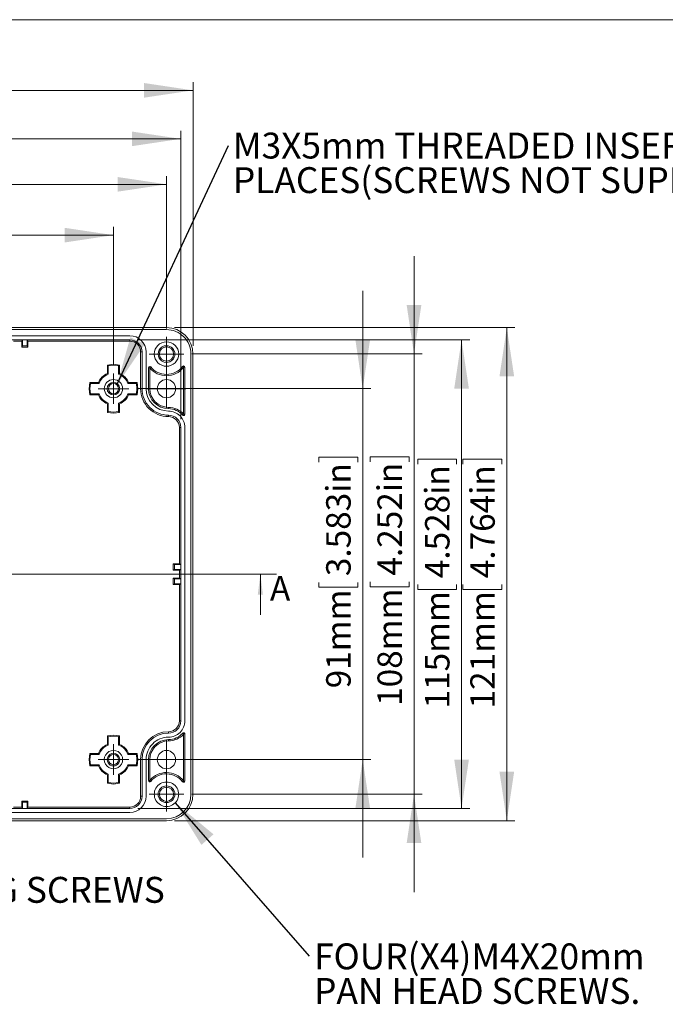
# Model space of a CAD drawing. Units: millimetres. Extents: x 5 to 847, y 3 to 276.
# Drawn here: x 109 to 189, y 156 to 276 of the extents above; entities that cross this region are included whole.
import ezdxf

# ---------------------------------------------------------------- set-up
doc = ezdxf.new("R2010")
doc.units = ezdxf.units.MM
doc.styles.add('SLDTEXTSTYLE1', font='TXT', dxfattribs={"width": 0.75})
doc.dimstyles.new('SLDDIMSTYLE1', dxfattribs={"dimtxt": 3, "dimasz": 6, "dimexe": 0, "dimexo": 0.0625, "dimgap": 0.75, "dimtad": 1, "dimlfac": 2, "dimrnd": 1e-09, "dimzin": 12, "dimdsep": 46, "dimtxsty": 'SLDTEXTSTYLE1', "dimsah": 1, "dimcen": 0.09, "dimadec": 0, "dimazin": 3, "dimtfac": 1, "dimtofl": 0, "dimtmove": 0, "dimatfit": 3, "dimfxl": 1, "dimfrac": 2, "dimtolj": 1, "dimtzin": 12, "dimarcsym": 0})
doc.dimstyles.new('SLDDIMSTYLE2', dxfattribs={"dimtxt": 3, "dimasz": 6, "dimexe": 0, "dimexo": 0.0625, "dimgap": 0.75, "dimtad": 1, "dimlfac": 2, "dimrnd": 1e-09, "dimzin": 12, "dimdsep": 46, "dimtxsty": 'SLDTEXTSTYLE1', "dimsah": 1, "dimcen": 0.09, "dimadec": 0, "dimazin": 3, "dimtfac": 1, "dimtmove": 0, "dimatfit": 0, "dimfxl": 1, "dimfrac": 2, "dimtolj": 1, "dimtzin": 12, "dimarcsym": 0})
doc.dimstyles.new('SLDDIMSTYLE4', dxfattribs={"dimtxt": 0.18, "dimasz": 6, "dimexe": 0, "dimexo": 0.0625, "dimgap": 0, "dimtad": 0, "dimtih": 1, "dimtoh": 1, "dimdec": 0, "dimrnd": 1e-09, "dimzin": 0, "dimdsep": 46, "dimtxsty": 'Standard', "dimsah": 1, "dimcen": 0.09, "dimadec": 0, "dimazin": 0, "dimtfac": 6, "dimtdec": 0, "dimtofl": 0, "dimtmove": 0, "dimatfit": 3, "dimfxl": 1, "dimfrac": 2, "dimtolj": 1, "dimtzin": 0, "dimarcsym": 0})

# ---------------------------------------------------------------- blocks, each defined once
blk = doc.blocks.new('_D_2')
at = {"color": 7, "linetype": 'Continuous', "lineweight": 0}
for p, q in [((88.28, 273.17), (87.67, 273.17)), ((87.67, 273.17), (87.67, 268.41)), ((103.02, 273.17), (103.63, 273.17)), ((103.63, 273.17), (103.63, 268.41)), ((45.22, 236.46), (45.22, 268.8)), ((87.67, 268.41), (88.28, 268.41)), ((103.63, 268.41), (103.02, 268.41)), ((130.72, 236.46), (130.72, 268.8)), ((45.22, 267.8), (130.72, 267.8))]:
    blk.add_line(p, q, dxfattribs=at)
for points in [[(45.22, 267.8), (51.22, 266.9), (51.22, 268.7)], [(130.72, 267.8), (124.72, 268.7), (124.72, 266.9)]]:
    blk.add_solid(points, dxfattribs=at)
at = {"color": 7, "linetype": 'Continuous', "lineweight": 0, "char_height": 3, "attachment_point": 1, "style": 'SLDTEXTSTYLE1'}
for s, insert in [('171mm', (73.06, 272.28)), ('6.732in', (89.04, 272.28))]:
    blk.add_mtext(s, dxfattribs=dict(at, insert=insert))
blk = doc.blocks.new('_D_3')
at = {"color": 7, "linetype": 'Continuous', "lineweight": 0}
for p, q in [((88.28, 261.64), (87.67, 261.64)), ((87.67, 261.64), (87.67, 256.88)), ((103.02, 261.64), (103.63, 261.64)), ((103.63, 261.64), (103.63, 256.88)), ((48.47, 238.58), (48.47, 257.27)), ((127.47, 238.58), (127.47, 257.27)), ((48.47, 256.27), (127.47, 256.27)), ((87.67, 256.88), (88.28, 256.88)), ((103.63, 256.88), (103.02, 256.88))]:
    blk.add_line(p, q, dxfattribs=at)
for points in [[(48.47, 256.27), (54.47, 255.37), (54.47, 257.17)], [(127.47, 256.27), (121.47, 257.17), (121.47, 255.37)]]:
    blk.add_solid(points, dxfattribs=at)
at = {"color": 7, "linetype": 'Continuous', "lineweight": 0, "char_height": 3, "attachment_point": 1, "style": 'SLDTEXTSTYLE1'}
for s, insert in [('6.220in', (89.04, 260.75)), ('158mm', (73.06, 260.75))]:
    blk.add_mtext(s, dxfattribs=dict(at, insert=insert))
blk = doc.blocks.new('_D_4')
at = {"color": 7, "linetype": 'Continuous', "lineweight": 0}
for p, q in [((88.28, 255.41), (87.67, 255.41)), ((87.67, 255.41), (87.67, 250.65)), ((103.02, 255.41), (103.63, 255.41)), ((103.63, 255.41), (103.63, 250.65)), ((54.97, 234.08), (54.97, 251.04)), ((54.97, 250.04), (120.97, 250.04)), ((87.67, 250.65), (88.28, 250.65)), ((103.63, 250.65), (103.02, 250.65)), ((120.97, 234.08), (120.97, 251.04))]:
    blk.add_line(p, q, dxfattribs=at)
for points in [[(54.97, 250.04), (60.97, 249.14), (60.97, 250.94)], [(120.97, 250.04), (114.97, 250.94), (114.97, 249.14)]]:
    blk.add_solid(points, dxfattribs=at)
at = {"color": 7, "linetype": 'Continuous', "lineweight": 0, "char_height": 3, "attachment_point": 1, "style": 'SLDTEXTSTYLE1'}
for s, insert in [('132mm', (73.06, 254.52)), ('5.197in', (89.04, 254.52))]:
    blk.add_mtext(s, dxfattribs=dict(at, insert=insert))
blk = doc.blocks.new('_D_7')
at = {"color": 7, "linetype": 'Continuous', "lineweight": 0}
for p, q in [((128.47, 238.71), (170.2, 238.71)), ((169.2, 238.71), (169.2, 178.21)), ((163.82, 221.93), (163.82, 222.54)), ((163.82, 222.54), (168.59, 222.54)), ((168.59, 222.54), (168.59, 221.93)), ((163.82, 207.19), (163.82, 206.58)), ((163.82, 206.58), (168.59, 206.58)), ((168.59, 206.58), (168.59, 207.19)), ((128.47, 178.21), (170.2, 178.21))]:
    blk.add_line(p, q, dxfattribs=at)
for points in [[(169.2, 238.71), (168.3, 232.71), (170.1, 232.71)], [(169.2, 178.21), (170.1, 184.21), (168.3, 184.21)]]:
    blk.add_solid(points, dxfattribs=at)
at = {"color": 7, "linetype": 'Continuous', "lineweight": 0, "char_height": 3, "attachment_point": 1, "rotation": 90, "style": 'SLDTEXTSTYLE1'}
for s, insert in [('4.764in', (164.72, 207.96)), ('121mm', (164.72, 191.98))]:
    blk.add_mtext(s, dxfattribs=dict(at, insert=insert))
blk = doc.blocks.new('_D_8')
at = {"color": 7, "linetype": 'Continuous', "lineweight": 0}
for p, q in [((151.53, 231.21), (151.53, 243.21)), ((123.84, 231.21), (152.53, 231.21)), ((151.53, 231.21), (151.53, 185.71)), ((146.16, 222.18), (146.16, 222.79)), ((146.16, 222.79), (150.92, 222.79)), ((150.92, 222.79), (150.92, 222.18)), ((146.16, 207.45), (146.16, 206.84)), ((146.16, 206.84), (150.92, 206.84)), ((150.92, 206.84), (150.92, 207.45)), ((123.84, 185.71), (152.53, 185.71)), ((151.53, 185.71), (151.53, 173.71))]:
    blk.add_line(p, q, dxfattribs=at)
for points in [[(151.53, 231.21), (152.43, 237.21), (150.63, 237.21)], [(151.53, 185.71), (150.63, 179.71), (152.43, 179.71)]]:
    blk.add_solid(points, dxfattribs=at)
at = {"color": 7, "linetype": 'Continuous', "lineweight": 0, "char_height": 3, "attachment_point": 1, "rotation": 90, "style": 'SLDTEXTSTYLE1'}
for s, insert in [('3.583in', (147.05, 208.21)), ('91mm', (147.05, 194.45))]:
    blk.add_mtext(s, dxfattribs=dict(at, insert=insert))
blk = doc.blocks.new('_D_9')
at = {"color": 7, "linetype": 'Continuous', "lineweight": 0}
for p, q in [((157.82, 235.46), (157.82, 247.46)), ((130.59, 235.46), (158.82, 235.46)), ((157.82, 235.46), (157.82, 181.46)), ((152.45, 222.25), (152.45, 222.86)), ((152.45, 222.86), (157.21, 222.86)), ((157.21, 222.86), (157.21, 222.25)), ((152.45, 207.52), (152.45, 206.91)), ((152.45, 206.91), (157.21, 206.91)), ((157.21, 206.91), (157.21, 207.52)), ((130.59, 181.46), (158.82, 181.46)), ((157.82, 181.46), (157.82, 169.46))]:
    blk.add_line(p, q, dxfattribs=at)
for points in [[(157.82, 235.46), (158.72, 241.46), (156.92, 241.46)], [(157.82, 181.46), (156.92, 175.46), (158.72, 175.46)]]:
    blk.add_solid(points, dxfattribs=at)
at = {"color": 7, "linetype": 'Continuous', "lineweight": 0, "char_height": 3, "attachment_point": 1, "rotation": 90, "style": 'SLDTEXTSTYLE1'}
for s, insert in [('4.252in', (153.34, 208.28)), ('108mm', (153.34, 192.3))]:
    blk.add_mtext(s, dxfattribs=dict(at, insert=insert))
blk = doc.blocks.new('_D_10')
at = {"color": 7, "linetype": 'Continuous', "lineweight": 0}
for p, q in [((88.28, 267.22), (87.67, 267.22)), ((87.67, 267.22), (87.67, 262.46)), ((103.02, 267.22), (103.63, 267.22)), ((103.63, 267.22), (103.63, 262.46)), ((46.72, 227.46), (46.72, 262.85)), ((87.67, 262.46), (88.28, 262.46)), ((103.63, 262.46), (103.02, 262.46)), ((129.22, 227.46), (129.22, 262.85)), ((46.72, 261.85), (129.22, 261.85))]:
    blk.add_line(p, q, dxfattribs=at)
for points in [[(46.72, 261.85), (52.72, 260.95), (52.72, 262.75)], [(129.22, 261.85), (123.22, 262.75), (123.22, 260.95)]]:
    blk.add_solid(points, dxfattribs=at)
at = {"color": 7, "linetype": 'Continuous', "lineweight": 0, "char_height": 3, "attachment_point": 1, "style": 'SLDTEXTSTYLE1'}
for s, insert in [('165mm', (73.06, 266.32)), ('6.496in', (89.04, 266.32))]:
    blk.add_mtext(s, dxfattribs=dict(at, insert=insert))
blk = doc.blocks.new('_D_11')
at = {"color": 7, "linetype": 'Continuous', "lineweight": 0}
for p, q in [((123.97, 237.21), (164.65, 237.21)), ((163.65, 237.21), (163.65, 179.71)), ((158.28, 221.93), (158.28, 222.54)), ((158.28, 222.54), (163.04, 222.54)), ((163.04, 222.54), (163.04, 221.93)), ((158.28, 207.19), (158.28, 206.58)), ((158.28, 206.58), (163.04, 206.58)), ((163.04, 206.58), (163.04, 207.19)), ((123.97, 179.71), (164.65, 179.71))]:
    blk.add_line(p, q, dxfattribs=at)
for points in [[(163.65, 237.21), (162.75, 231.21), (164.55, 231.21)], [(163.65, 179.71), (164.55, 185.71), (162.75, 185.71)]]:
    blk.add_solid(points, dxfattribs=at)
at = {"color": 7, "linetype": 'Continuous', "lineweight": 0, "char_height": 3, "attachment_point": 1, "rotation": 90, "style": 'SLDTEXTSTYLE1'}
for s, insert in [('4.528in', (159.17, 207.96)), ('115mm', (159.17, 191.98))]:
    blk.add_mtext(s, dxfattribs=dict(at, insert=insert))
blk = doc.blocks.new('SW_NOTE_0')
at = {"color": 0, "linetype": 'Continuous', "lineweight": 0, "char_height": 3.175, "attachment_point": 1, "style": 'SLDTEXTSTYLE1'}
for s, insert in [('M3X5mm THREADED INSERT(X4)', (0.53, 1.59)), ('PLACES(SCREWS NOT SUPPLIED).', (0.53, -2.65))]:
    blk.add_mtext(s, dxfattribs=dict(at, insert=insert))
blk = doc.blocks.new('SW_NOTE_1')
at = {"color": 0, "linetype": 'Continuous', "lineweight": 0, "char_height": 3.175, "attachment_point": 1, "style": 'SLDTEXTSTYLE1'}
for s, insert in [('M3X6mm TAPPING SCREWS', (0.58, 1.57)), ('(NOT SUPPLIED).', (0.58, -2.67))]:
    blk.add_mtext(s, dxfattribs=dict(at, insert=insert))
blk = doc.blocks.new('SW_NOTE_2')
at = {"color": 0, "linetype": 'Continuous', "lineweight": 0, "char_height": 3.175, "attachment_point": 1, "style": 'SLDTEXTSTYLE1'}
for s, insert in [('FOUR(X4)M4X20mm', (0.6, 1.55)), ('PAN HEAD SCREWS.', (0.6, -2.69))]:
    blk.add_mtext(s, dxfattribs=dict(at, insert=insert))
blk = doc.blocks.new('SW_CENTERMARKSYMBOL_0')
at = {"color": 0, "linetype": 'Continuous', "lineweight": 0}
for p, q in [((0, 1.25), (0, 1.87)), ((0, 0), (0, 1.25)), ((-1.25, 0), (-1.87, 0)), ((0, 0), (-1.25, 0)), ((0, 0), (0, -1.25)), ((0, 0), (1.25, 0)), ((1.25, 0), (1.87, 0)), ((0, -1.25), (0, -1.87))]:
    blk.add_line(p, q, dxfattribs=at)
blk = doc.blocks.new('SW_CENTERMARKSYMBOL_1')
at = {"color": 0, "linetype": 'Continuous', "lineweight": 0}
for p, q in [((0, 1.25), (0, 1.88)), ((0, 0), (0, 1.25)), ((-1.25, 0), (-1.88, 0)), ((0, 0), (-1.25, 0)), ((0, 0), (0, -1.25)), ((0, 0), (1.25, 0)), ((1.25, 0), (1.88, 0)), ((0, -1.25), (0, -1.88))]:
    blk.add_line(p, q, dxfattribs=at)
blk = doc.blocks.new('SW_CENTERMARKSYMBOL_6')
at = {"color": 0, "linetype": 'Continuous', "lineweight": 0}
for p, q in [((0, 1.25), (0, 2.125)), ((0, 0), (0, 1.25)), ((-1.25, 0), (-2.125, 0)), ((0, 0), (-1.25, 0)), ((0, 0), (0, -1.25)), ((0, 0), (1.25, 0)), ((1.25, 0), (2.125, 0)), ((0, -1.25), (0, -2.125))]:
    blk.add_line(p, q, dxfattribs=at)
blk = doc.blocks.new('SW_CENTERMARKSYMBOL_7')
at = {"color": 0, "linetype": 'Continuous', "lineweight": 0}
for p, q in [((0, 1.25), (0, 2.125)), ((0, 0), (0, 1.25)), ((-1.25, 0), (-2.125, 0)), ((0, 0), (-1.25, 0)), ((0, 0), (0, -1.25)), ((0, 0), (1.25, 0)), ((1.25, 0), (2.125, 0)), ((0, -1.25), (0, -2.125))]:
    blk.add_line(p, q, dxfattribs=at)
blk = doc.blocks.new('SW_CENTERMARKSYMBOL_8')
at = {"color": 0, "linetype": 'Continuous', "lineweight": 0}
for p, q in [((0, 1.25), (0, 2.375)), ((0, 0), (0, 1.25)), ((-1.25, 0), (-2.375, 0)), ((0, 0), (-1.25, 0)), ((0, 0), (0, -1.25)), ((0, 0), (1.25, 0)), ((1.25, 0), (2.375, 0)), ((0, -1.25), (0, -2.375))]:
    blk.add_line(p, q, dxfattribs=at)
blk = doc.blocks.new('SW_CENTERMARKSYMBOL_11')
at = {"color": 0, "linetype": 'Continuous', "lineweight": 0}
for p, q in [((0, 1.25), (0, 2.375)), ((0, 0), (0, 1.25)), ((-1.25, 0), (-2.375, 0)), ((0, 0), (-1.25, 0)), ((0, 0), (0, -1.25)), ((0, 0), (1.25, 0)), ((1.25, 0), (2.375, 0)), ((0, -1.25), (0, -2.375))]:
    blk.add_line(p, q, dxfattribs=at)

msp = doc.modelspace()

# ---------------------------------------------------------------- linework, layer by layer
at = {"color": 7, "linetype": 'Continuous', "lineweight": 0}
for p, q in [((426.0829, 276.4678), (4.8134, 276.4678)), ((140.9783, 208.4553), (34.9568, 208.4553)), ((138.9783, 203.4553), (138.9783, 208.4553))]:
    msp.add_line(p, q, dxfattribs=at)
at = {"color": 7, "linetype": 'Continuous', "lineweight": 15}
for p, q in [((48.4676, 238.7053), (127.4676, 238.7053)), ((127.4676, 238.4552), (48.4676, 238.4552)), ((52.9676, 237.7053), (122.9676, 237.7053)), ((52.9676, 237.2053), (122.9676, 237.2053)), ((109.7176, 237.0373), (108.7175, 237.0373)), ((109.7925, 237.1944), (109.7176, 237.0373)), ((109.7176, 236.2873), (109.7176, 237.0373)), ((110.3926, 237.1944), (109.7925, 237.1944)), ((109.7925, 236.4444), (109.7925, 237.1944)), ((110.4675, 237.0373), (110.3926, 237.1944)), ((110.3926, 236.4444), (110.3926, 237.1944)), ((122.9676, 237.0373), (110.4675, 237.0373)), ((110.4675, 237.0373), (110.4675, 236.2873)), ((122.9676, 237.0373), (122.9676, 237.2053)), ((109.7176, 236.2873), (109.7925, 236.4444)), ((110.4675, 236.2873), (109.7176, 236.2873)), ((109.7925, 236.4444), (110.3926, 236.4444)), ((110.3926, 236.4444), (110.4675, 236.2873)), ((124.2996, 231.2053), (124.2996, 235.7053)), ((124.2996, 235.7053), (124.4675, 235.7053)), ((124.4675, 235.7053), (124.4675, 231.2053)), ((124.9676, 235.7053), (124.9676, 231.2053)), ((130.4676, 181.4553), (130.4676, 235.4553)), ((130.7176, 235.4553), (130.7176, 181.4553)), ((120.2176, 233.0593), (120.2176, 234.11)), ((120.2176, 234.11), (120.3355, 234.0172)), ((120.3355, 232.9781), (120.3355, 234.0172)), ((121.7176, 234.11), (121.5996, 234.0172)), ((121.5996, 234.0172), (121.5996, 232.9781)), ((121.7176, 234.11), (121.7176, 233.0593)), ((125.2676, 231.2053), (125.2676, 233.776)), ((125.2676, 233.776), (125.4175, 233.776)), ((125.5336, 233.8711), (125.4175, 233.776)), ((125.4175, 233.776), (125.429, 233.7443)), ((125.429, 233.7443), (125.429, 231.2053)), ((129.5676, 233.8389), (129.4487, 233.9304)), ((129.5561, 233.8057), (129.5676, 233.8389)), ((129.5561, 228.0918), (129.5561, 233.8057)), ((129.5676, 233.8389), (129.7175, 233.8389)), ((129.7175, 233.8389), (129.7175, 228.0615)), ((118.0628, 231.9553), (118.1556, 231.8373)), ((118.0628, 231.9553), (119.1135, 231.9553)), ((119.1135, 231.9553), (119.1948, 231.8373)), ((120.2176, 233.0593), (120.3355, 232.9781)), ((121.7176, 233.0593), (121.5996, 232.9781)), ((122.8216, 231.9553), (122.7403, 231.8373)), ((122.8216, 231.9553), (123.8723, 231.9553)), ((123.7795, 231.8373), (123.8723, 231.9553)), ((118.1556, 231.8373), (119.1948, 231.8373)), ((122.7403, 231.8373), (123.7795, 231.8373)), ((124.4675, 231.2053), (124.2996, 231.2053)), ((125.2676, 231.2053), (125.429, 231.2053)), ((118.0628, 230.4553), (118.1556, 230.5732)), ((119.1135, 230.4553), (118.0628, 230.4553)), ((119.1948, 230.5732), (118.1556, 230.5732)), ((119.1135, 230.4553), (119.1948, 230.5732)), ((123.7795, 230.5732), (122.7403, 230.5732)), ((122.8216, 230.4553), (122.7403, 230.5732)), ((123.8723, 230.4553), (122.8216, 230.4553)), ((123.8723, 230.4553), (123.7795, 230.5732)), ((120.2176, 229.3512), (120.3355, 229.4325)), ((120.2176, 228.3005), (120.2176, 229.3512)), ((120.2176, 228.3005), (120.3355, 228.3934)), ((120.2176, 228.3005), (120.9676, 228.2053)), ((120.3355, 228.3934), (120.3355, 229.4325)), ((120.3355, 228.3934), (120.9676, 228.3232)), ((120.9676, 228.3232), (121.5996, 228.3934)), ((120.9676, 228.2053), (121.7176, 228.3005)), ((121.5996, 229.4325), (121.5996, 228.3934)), ((121.7176, 229.3512), (121.5996, 229.4325)), ((121.5996, 228.3934), (121.7176, 228.3005)), ((121.7176, 229.3512), (121.7176, 228.3005)), ((127.7175, 228.9167), (127.7175, 228.7552)), ((127.7175, 227.7873), (127.7175, 227.9553)), ((129.4543, 227.9632), (129.5676, 228.0615)), ((129.5676, 228.0615), (129.5561, 228.0918)), ((129.7175, 228.0615), (129.5676, 228.0615)), ((129.0496, 226.4553), (129.2176, 226.4553)), ((129.0496, 209.7053), (129.0496, 226.4553)), ((129.2176, 226.4553), (129.2176, 190.4553)), ((129.7175, 226.4553), (129.7175, 190.4553)), ((128.2996, 209.7053), (129.0496, 209.7053)), ((128.2996, 209.7053), (128.4566, 209.6303)), ((128.2996, 208.9553), (128.2996, 209.7053)), ((128.4566, 209.0303), (128.2996, 208.9553)), ((129.0496, 208.9553), (128.2996, 208.9553)), ((128.4566, 209.6303), (129.2066, 209.6303)), ((128.4566, 209.6303), (128.4566, 209.0303)), ((128.4566, 209.0303), (129.2066, 209.0303)), ((129.2066, 209.6303), (129.0496, 209.7053)), ((129.0496, 208.9553), (129.2066, 209.0303)), ((129.0496, 207.9553), (129.0496, 208.9553)), ((129.2066, 209.0303), (129.2066, 209.6303)), ((128.2996, 207.9553), (129.0496, 207.9553)), ((128.2996, 207.9553), (128.4566, 207.8803)), ((128.2996, 207.2052), (128.2996, 207.9553)), ((128.4566, 207.8803), (129.2066, 207.8803)), ((128.4566, 207.8803), (128.4566, 207.2803)), ((129.2066, 207.8803), (129.0496, 207.9553)), ((129.2066, 207.2803), (129.2066, 207.8803)), ((128.4566, 207.2803), (128.2996, 207.2052)), ((129.0496, 207.2052), (128.2996, 207.2052)), ((128.4566, 207.2803), (129.2066, 207.2803)), ((129.0496, 207.2052), (129.2066, 207.2803)), ((129.0496, 190.4553), (129.0496, 207.2052)), ((129.0496, 190.4553), (129.2176, 190.4553)), ((120.3355, 188.5172), (120.2176, 188.61)), ((120.2176, 187.5593), (120.2176, 188.61)), ((120.3355, 187.478), (120.3355, 188.5172)), ((121.7176, 188.61), (121.5996, 188.5172)), ((121.5996, 188.5172), (121.5996, 187.478)), ((121.7176, 188.61), (121.7176, 187.5593)), ((127.7175, 188.9553), (127.7175, 189.1233)), ((129.5676, 188.849), (129.4543, 188.9474)), ((129.5561, 188.8187), (129.5676, 188.849)), ((129.5561, 183.1049), (129.5561, 188.8187)), ((129.5676, 188.849), (129.7175, 188.849)), ((129.7175, 188.849), (129.7175, 183.0716)), ((120.2176, 187.5593), (120.3355, 187.478)), ((121.7176, 187.5593), (121.5996, 187.478)), ((127.7175, 188.1553), (127.7175, 187.9938)), ((118.0628, 186.4553), (118.1556, 186.3374)), ((118.0628, 186.4553), (119.1135, 186.4553)), ((118.1556, 186.3374), (119.1948, 186.3374)), ((119.1135, 186.4553), (119.1948, 186.3374)), ((122.8216, 186.4553), (122.7403, 186.3374)), ((122.7403, 186.3374), (123.7795, 186.3374)), ((122.8216, 186.4553), (123.8723, 186.4553)), ((123.8723, 186.4553), (123.7795, 186.3374)), ((118.0628, 184.9553), (118.1556, 185.0732)), ((119.1135, 184.9553), (118.0628, 184.9553)), ((119.1948, 185.0732), (118.1556, 185.0732)), ((119.1135, 184.9553), (119.1948, 185.0732)), ((123.7795, 185.0732), (122.7403, 185.0732)), ((122.8216, 184.9553), (122.7403, 185.0732)), ((123.8723, 184.9553), (122.8216, 184.9553)), ((123.8723, 184.9553), (123.7795, 185.0732)), ((124.2996, 181.2053), (124.2996, 185.7053)), ((124.2996, 185.7053), (124.4675, 185.7053)), ((124.4675, 185.7053), (124.4675, 181.2053)), ((124.9676, 185.7053), (124.9676, 181.2053)), ((125.2676, 183.1346), (125.2676, 185.7053)), ((125.2676, 185.7053), (125.429, 185.7053)), ((125.429, 185.7053), (125.429, 183.1663)), ((120.2176, 183.8512), (120.3355, 183.9325)), ((120.2176, 182.8005), (120.2176, 183.8512)), ((120.3355, 182.8933), (120.3355, 183.9325)), ((121.5996, 183.9325), (121.5996, 182.8933)), ((121.7176, 183.8512), (121.5996, 183.9325)), ((121.7176, 183.8512), (121.7176, 182.8005)), ((120.2176, 182.8005), (120.3355, 182.8933)), ((120.2176, 182.8005), (120.9676, 182.7053)), ((120.3355, 182.8933), (120.9676, 182.8232)), ((120.9676, 182.8232), (121.5996, 182.8933)), ((120.9676, 182.7053), (121.7176, 182.8005)), ((121.5996, 182.8933), (121.7176, 182.8005)), ((125.4175, 183.1346), (125.2676, 183.1346)), ((125.429, 183.1663), (125.4175, 183.1346)), ((125.4175, 183.1346), (125.5336, 183.0395)), ((129.4487, 182.9801), (129.5676, 183.0716)), ((129.5676, 183.0716), (129.5561, 183.1049)), ((129.7175, 183.0716), (129.5676, 183.0716)), ((124.2996, 181.2053), (124.4675, 181.2053)), ((109.7176, 179.8733), (109.7176, 180.6233)), ((109.7925, 180.4662), (109.7176, 180.6233)), ((109.7176, 180.6233), (110.4675, 180.6233)), ((109.7925, 180.4662), (109.7925, 179.7162)), ((110.3926, 180.4662), (109.7925, 180.4662)), ((110.4675, 180.6233), (110.3926, 180.4662)), ((110.3926, 180.4662), (110.3926, 179.7162)), ((110.4675, 180.6233), (110.4675, 179.8733)), ((122.9676, 179.7053), (52.9676, 179.7053)), ((122.9676, 179.2053), (52.9676, 179.2053)), ((108.7175, 179.8733), (109.7176, 179.8733)), ((109.7176, 179.8733), (109.7925, 179.7162)), ((109.7925, 179.7162), (110.3926, 179.7162)), ((110.3926, 179.7162), (110.4675, 179.8733)), ((110.4675, 179.8733), (122.9676, 179.8733)), ((122.9676, 179.8733), (122.9676, 179.7053)), ((48.4676, 178.4553), (127.4676, 178.4553)), ((127.4676, 178.2053), (48.4676, 178.2053))]:
    msp.add_line(p, q, dxfattribs=at)
at = {"color": 7, "linetype": 'Continuous', "lineweight": 15, "flags": 128}
for points in [[(120.2176, 234.11), (120.9676, 234.2053), (121.7176, 234.11)], [(120.3355, 234.0172), (120.9676, 234.0874), (121.5996, 234.0172)], [(118.0628, 230.4553), (117.9676, 231.2053), (118.0628, 231.9553)], [(123.8723, 231.9553), (123.9675, 231.2053), (123.8723, 230.4553)], [(118.1556, 230.5732), (118.0855, 231.2053), (118.1556, 231.8373)], [(123.7795, 231.8373), (123.8496, 231.2053), (123.7795, 230.5732)], [(120.2176, 188.61), (120.9676, 188.7053), (121.7176, 188.61)], [(120.3355, 188.5172), (120.9676, 188.5874), (121.5996, 188.5172)], [(118.0628, 184.9553), (117.9676, 185.7053), (118.0628, 186.4553)], [(118.1556, 185.0732), (118.0855, 185.7053), (118.1556, 186.3374)], [(123.7795, 186.3374), (123.8496, 185.7053), (123.7795, 185.0732)], [(123.8723, 186.4553), (123.9675, 185.7053), (123.8723, 184.9553)]]:
    msp.add_lwpolyline(points, dxfattribs=at)
at = {"color": 7, "linetype": 'Continuous', "lineweight": 15}
for centre, radius in [((127.4676, 235.4553), 0.875), ((127.4676, 231.2053), 1.125), ((120.9676, 231.2053), 0.625), ((120.9676, 185.7053), 0.625), ((127.4676, 185.7053), 1.125), ((127.4676, 181.4553), 0.875)]:
    msp.add_circle(centre, radius, dxfattribs=at)
for centre, radius, start, end in [((127.4675, 235.4552), 3.2501, 0.001149, 89.998851), ((127.4676, 235.4553), 3, 0.000015, 90.000554), ((122.9675, 235.7052), 2.0001, 0.001667, 89.997479), ((122.9676, 235.7053), 1.5, 359.999211, 89.99965), ((122.9674, 235.7052), 1.3321, 0.003557, 89.995161), ((127.4676, 235.4553), 1.5, 90.00015, 269.99985), ((127.4675, 235.4553), 1.5, 270.000529, 89.999471), ((127.4675, 235.4553), 1.025, 89.998386, 270.001614), ((127.4676, 235.4553), 1.025, 270.000052, 89.999948), ((125.4176, 233.776), 0.15, 90.01229, 179.999093), ((125.4174, 233.7758), 0.1503, 39.365516, 89.954783), ((127.4675, 235.4551), 2.6613, 220.004977, 270.001687), ((127.4675, 235.4552), 2.4999, 219.321768, 270.001442), ((127.4676, 235.4553), 2.5, 269.999886, 322.414331), ((127.4675, 235.4554), 2.6615, 270.001423, 321.696623), ((129.5676, 233.8389), 0.15, 90.005891, 142.421133), ((129.5675, 233.8389), 0.15, 0.000907, 89.98771), ((120.9675, 231.2052), 2, 112.023769, 157.973138), ((120.9677, 231.2052), 1.8822, 109.625656, 160.375841), ((120.9676, 231.2053), 1.125, 90.00015, 269.99985), ((120.9676, 231.2053), 0.775, 90.000916, 269.999084), ((120.9676, 231.2053), 1.125, 270.00015, 89.99985), ((120.9675, 231.2053), 0.775, 270.000916, 89.999084), ((120.9675, 231.2052), 1.8822, 19.624159, 70.374344), ((120.9676, 231.2052), 2, 22.026862, 67.976231), ((127.7176, 231.2053), 3.418, 179.999279, 269.999722), ((127.7175, 231.2053), 3.25, 179.999586, 270.000414), ((127.7176, 231.2053), 2.75, 179.999614, 269.999144), ((127.7176, 231.2053), 2.4501, 180.000333, 269.998273), ((127.7176, 231.2053), 2.2886, 180.000663, 269.998591), ((120.9676, 231.2053), 2, 202.024663, 247.975337), ((120.9674, 231.2051), 1.8818, 199.621308, 250.380189), ((120.9678, 231.2051), 1.8818, 289.619811, 340.378692), ((120.9675, 231.2053), 2, 292.024663, 337.975337), ((127.7175, 226.4552), 2.4615, 41.673732, 89.999669), ((127.7177, 226.4556), 2.2997, 40.962523, 90.004017), ((127.7176, 226.4553), 2, 359.999736, 90.001118), ((127.7175, 226.4553), 1.5, 0.00128, 89.99872), ((127.7176, 226.4553), 1.332, 359.999732, 90.00155), ((129.5675, 228.0615), 0.15, 220.970809, 359.996214), ((127.7176, 190.4553), 2, 269.998882, 0.000264), ((127.7175, 190.4553), 1.5, 270.00128, 359.99872), ((127.7176, 190.4553), 1.332, 269.99845, 0.000268), ((127.7176, 185.7053), 3.418, 90.000278, 180.000222), ((127.7175, 185.7053), 3.25, 89.999805, 179.99967), ((127.7176, 185.7053), 2.75, 90.000244, 180.000376), ((127.7177, 190.455), 2.2997, 269.995983, 319.037477), ((127.7175, 190.4553), 2.4615, 270.000331, 318.326268), ((129.5674, 188.8492), 0.1498, 89.946302, 139.048319), ((129.5676, 188.8491), 0.1499, 359.991327, 90.020058), ((120.9676, 185.7052), 2, 112.024663, 157.975337), ((120.9676, 185.7053), 1.8821, 109.623695, 160.376305), ((120.9676, 185.7053), 1.8821, 19.623695, 70.376305), ((120.9675, 185.7052), 2, 22.024663, 67.975337), ((127.7176, 185.7053), 2.45, 90.00133, 179.999367), ((127.7176, 185.7052), 2.2886, 90.00172, 179.99828), ((120.9675, 185.7053), 1.125, 89.999687, 270.000313), ((120.9675, 185.7053), 0.775, 89.99951, 270.00049), ((120.9676, 185.7053), 1.125, 269.999687, 90.000313), ((120.9676, 185.7053), 0.775, 269.99951, 90.00049), ((120.9676, 185.7054), 2.0001, 202.025653, 247.974347), ((120.9676, 185.7053), 1.8821, 199.623695, 250.376305), ((120.9676, 185.7053), 1.8821, 289.623695, 340.376305), ((120.9675, 185.7054), 2.0001, 292.025653, 337.974347), ((127.4675, 181.4553), 2.6614, 38.302543, 139.992152), ((127.4676, 181.4553), 2.5, 37.583847, 140.677804), ((125.4176, 183.1346), 0.15, 180.004238, 320.667785), ((127.4675, 181.4553), 1.5, 89.999423, 270.000577), ((127.4676, 181.4553), 1.025, 90.000005, 269.999995), ((127.4676, 181.4553), 1.5, 269.999803, 90.000197), ((127.4675, 181.4553), 1.025, 270.001671, 89.998329), ((129.5675, 183.0716), 0.15, 217.588373, 359.996382), ((122.9675, 181.2053), 1.332, 270.001001, 359.998999), ((122.9676, 181.2052), 1.5, 269.99968, 0.001459), ((122.9675, 181.2053), 2, 270.00045, 359.99955), ((127.4675, 181.4553), 3, 270.000902, 359.999098), ((127.4675, 181.4553), 3.25, 270.000322, 359.999678)]:
    msp.add_arc(centre, radius, start, end, dxfattribs=at)
at = {"color": 7, "linetype": 'Continuous', "lineweight": 0}
msp.add_solid([(138.9783, 208.4553), (138.6683, 205.9553), (139.2883, 205.9553)], dxfattribs=at)

# ---------------------------------------------------------------- block references
for name, p in [('SW_NOTE_0', (135.0816, 261.0252)), ('SW_CENTERMARKSYMBOL_6', (127.4676, 235.4553)), ('SW_CENTERMARKSYMBOL_11', (127.4676, 231.2053)), ('SW_CENTERMARKSYMBOL_0', (120.9676, 231.2053)), ('SW_CENTERMARKSYMBOL_1', (120.9676, 185.7053)), ('SW_CENTERMARKSYMBOL_8', (127.4676, 185.7053)), ('SW_CENTERMARKSYMBOL_7', (127.4676, 181.4553)), ('SW_NOTE_1', (70.7791, 169.7461)), ('SW_NOTE_2', (144.9651, 161.6066))]:
    msp.add_blockref(name, p, dxfattribs=at)

# ---------------------------------------------------------------- texts
at = {"color": 7, "linetype": 'Continuous', "insert": (140.162, 208.2205), "char_height": 3, "attachment_point": 1, "style": 'SLDTEXTSTYLE1'}
msp.add_mtext('A', dxfattribs=at)

# ---------------------------------------------------------------- dimensions: what is measured, and where the dimension line sits
at = {"color": 7, "linetype": 'Continuous', "lineweight": 0}
for base, p1, p2, angle, dimstyle, picture, middle in [((130.7176, 267.8025), (45.2176, 235.4553), (130.7176, 235.4553), 0, 'SLDDIMSTYLE1', '_D_2', (88.5741, 267.8025)), ((129.2176, 261.8469), (46.7176, 226.4553), (129.2176, 226.4553), 0, 'SLDDIMSTYLE1', '_D_10', (88.5741, 261.8469)), ((127.4676, 256.2729), (48.4676, 237.5803), (127.4676, 237.5803), 0, 'SLDDIMSTYLE1', '_D_3', (88.5741, 256.2729)), ((120.9676, 250.041), (54.9676, 233.0803), (120.9676, 233.0803), 0, 'SLDDIMSTYLE1', '_D_4', (88.5741, 250.041)), ((157.8193, 181.4553), (129.5926, 235.4553), (129.5926, 181.4553), 90, 'SLDDIMSTYLE2', '_D_9', (157.8193, 207.809)), ((151.5316, 185.7053), (122.8426, 231.2053), (122.8426, 185.7053), 90, 'SLDDIMSTYLE2', '_D_8', (151.5316, 208.848)), ((169.196, 178.2053), (127.4676, 238.7053), (127.4676, 178.2053), 90, 'SLDDIMSTYLE1', '_D_7', (169.196, 207.4866)), ((163.6501, 179.7053), (122.9676, 237.2053), (122.9676, 179.7053), 90, 'SLDDIMSTYLE1', '_D_11', (163.6501, 207.4866))]:
    dim = msp.add_linear_dim(base=base, p1=p1, p2=p2, angle=angle, dimstyle=dimstyle, dxfattribs=at)
    dim.commit()
    dim.dimension.update_dxf_attribs({"geometry": picture, "text_midpoint": middle, "dimtype": 160})

# ---------------------------------------------------------------- leaders
for points in [[(121.3958, 231.6605), (135.0816, 261.0252)], [(128.5472, 180.414), (144.9651, 161.6066)]]:
    msp.add_leader(points, dimstyle='SLDDIMSTYLE4', dxfattribs=at)

doc.saveas('drawing.dxf')
